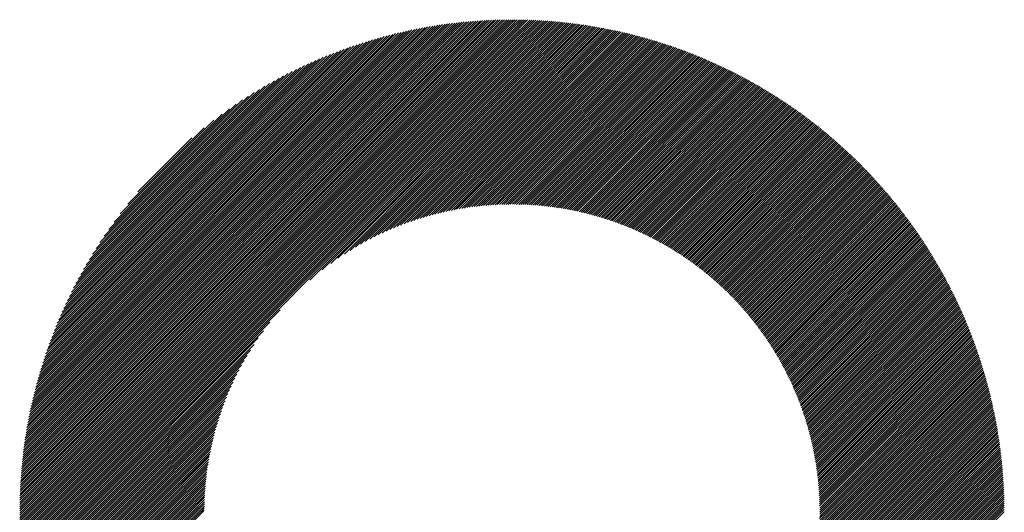
# Model space of a CAD drawing. Units: millimetres. Extents: x -336 to 309, y -219 to 241.
# Drawn here: x -126 to -96, y -130 to -116 of the extents above; entities that cross this region are included whole.
import ezdxf

# ---------------------------------------------------------------- set-up
doc = ezdxf.new("R2010")
doc.units = ezdxf.units.MM
doc.layers.add('CAXA0', color=7, linetype='Continuous', lineweight=70)
doc.layers.add('CAXA5', color=4, linetype='Continuous', lineweight=25)

# ---------------------------------------------------------------- blocks, each defined once
blk = doc.blocks.new('CAXBLOCK32')
at = {"layer": 'CAXA0', "color": 0, "linetype": 'Continuous', "lineweight": 25}
for p, q in [((-125.509, -130.286), (-110.898, -115.676)), ((-125.508, -130.223), (-110.961, -115.676)), ((-125.508, -130.16), (-111.024, -115.676)), ((-125.507, -130.096), (-111.088, -115.677)), ((-125.506, -130.032), (-111.152, -115.678)), ((-125.504, -129.968), (-111.216, -115.68)), ((-125.503, -129.903), (-111.281, -115.681)), ((-125.501, -129.839), (-111.346, -115.683)), ((-125.499, -129.773), (-111.411, -115.686)), ((-125.496, -129.708), (-111.476, -115.688)), ((-125.493, -129.642), (-111.542, -115.691)), ((-125.49, -129.576), (-111.608, -115.694)), ((-125.486, -129.51), (-111.674, -115.698)), ((-125.483, -129.443), (-111.741, -115.702)), ((-125.478, -129.376), (-111.808, -115.706)), ((-125.476, -130.316), (-110.868, -115.709)), ((-125.474, -129.309), (-111.875, -115.71)), ((-125.469, -129.241), (-111.943, -115.715)), ((-125.464, -129.173), (-112.011, -115.72)), ((-125.458, -129.105), (-112.08, -115.726)), ((-125.453, -129.036), (-112.148, -115.732)), ((-125.446, -128.967), (-112.217, -115.738)), ((-125.44, -128.897), (-112.287, -115.744)), ((-125.433, -128.828), (-112.357, -115.751)), ((-125.425, -128.757), (-112.427, -115.759)), ((-125.418, -128.687), (-112.497, -115.767)), ((-125.413, -130.316), (-110.868, -115.771)), ((-125.41, -128.616), (-112.568, -115.775)), ((-125.401, -128.544), (-112.64, -115.783)), ((-125.392, -128.473), (-112.712, -115.792)), ((-125.383, -128.4), (-112.784, -115.801)), ((-125.373, -128.328), (-112.857, -115.811)), ((-125.363, -128.255), (-112.93, -115.821)), ((-125.352, -128.181), (-113.003, -115.832)), ((-125.35, -130.316), (-110.868, -115.834)), ((-125.341, -128.107), (-113.077, -115.843)), ((-125.329, -128.033), (-113.151, -115.855)), ((-125.317, -127.958), (-113.226, -115.867)), ((-125.305, -127.882), (-113.302, -115.879)), ((-125.292, -127.807), (-113.378, -115.892)), ((-125.287, -130.316), (-110.868, -115.897)), ((-125.278, -127.73), (-113.454, -115.906)), ((-125.264, -127.653), (-113.531, -115.92)), ((-125.25, -127.576), (-113.608, -115.934)), ((-125.235, -127.498), (-113.686, -115.949)), ((-110.868, -115.834), (-110.71, -115.676)), ((-110.868, -115.771), (-110.772, -115.676)), ((-110.868, -115.709), (-110.835, -115.676)), ((-110.868, -115.897), (-110.648, -115.677)), ((-110.868, -115.96), (-110.586, -115.678)), ((-110.868, -116.023), (-110.525, -115.68)), ((-110.868, -116.086), (-110.463, -115.681)), ((-110.868, -116.149), (-110.402, -115.683)), ((-110.868, -116.212), (-110.341, -115.685)), ((-110.868, -116.274), (-110.281, -115.687)), ((-110.868, -116.337), (-110.221, -115.69)), ((-110.868, -116.4), (-110.16, -115.693)), ((-110.868, -116.463), (-110.101, -115.696)), ((-110.868, -116.526), (-110.041, -115.699)), ((-110.868, -116.589), (-109.982, -115.702)), ((-110.868, -116.652), (-109.922, -115.706)), ((-110.868, -116.714), (-109.863, -115.71)), ((-110.868, -116.777), (-109.805, -115.714)), ((-110.868, -116.84), (-109.746, -115.719)), ((-110.868, -116.903), (-109.688, -115.723)), ((-110.868, -116.966), (-109.63, -115.728)), ((-110.868, -117.029), (-109.572, -115.733)), ((-110.868, -117.092), (-109.514, -115.738)), ((-110.868, -117.154), (-109.457, -115.744)), ((-110.868, -117.217), (-109.4, -115.749)), ((-110.868, -117.28), (-109.343, -115.755)), ((-110.868, -117.343), (-109.286, -115.761)), ((-110.868, -117.406), (-109.229, -115.768)), ((-110.868, -117.469), (-109.173, -115.774)), ((-110.868, -117.532), (-109.117, -115.781)), ((-110.868, -117.595), (-109.061, -115.787)), ((-110.868, -117.657), (-109.005, -115.795)), ((-110.868, -117.72), (-108.949, -115.802)), ((-110.868, -117.783), (-108.894, -115.809)), ((-110.868, -117.846), (-108.839, -115.817)), ((-110.868, -117.909), (-108.784, -115.825)), ((-110.868, -117.972), (-108.729, -115.833)), ((-110.868, -118.035), (-108.674, -115.841)), ((-110.868, -118.097), (-108.62, -115.849)), ((-110.868, -118.16), (-108.565, -115.858)), ((-110.868, -118.223), (-108.511, -115.866)), ((-110.868, -118.286), (-108.457, -115.875)), ((-110.868, -118.349), (-108.403, -115.884)), ((-110.868, -118.412), (-108.35, -115.894)), ((-110.868, -118.475), (-108.296, -115.903)), ((-110.868, -118.538), (-108.243, -115.913)), ((-110.868, -118.6), (-108.19, -115.923)), ((-110.868, -118.663), (-108.137, -115.932)), ((-110.868, -118.726), (-108.084, -115.943)), ((-110.868, -118.789), (-108.032, -115.953)), ((-125.224, -130.316), (-110.868, -115.96)), ((-125.219, -127.42), (-113.765, -115.965)), ((-125.203, -127.34), (-113.844, -115.981)), ((-125.186, -127.261), (-113.923, -115.998)), ((-125.169, -127.181), (-114.004, -116.015)), ((-125.161, -130.316), (-110.868, -116.023)), ((-125.151, -127.1), (-114.084, -116.033)), ((-125.132, -127.018), (-114.166, -116.052)), ((-125.113, -126.936), (-114.248, -116.071)), ((-125.098, -130.316), (-110.868, -116.086)), ((-125.093, -126.853), (-114.331, -116.091)), ((-125.073, -126.77), (-114.414, -116.112)), ((-125.051, -126.686), (-114.498, -116.133)), ((-125.036, -130.316), (-110.868, -116.149)), ((-125.029, -126.601), (-114.583, -116.155)), ((-125.007, -126.515), (-114.669, -116.178)), ((-124.983, -126.429), (-114.755, -116.201)), ((-124.973, -130.316), (-110.868, -116.212)), ((-124.959, -126.342), (-114.842, -116.225)), ((-110.868, -118.852), (-107.979, -115.963)), ((-110.868, -118.915), (-107.927, -115.974)), ((-110.868, -118.978), (-107.875, -115.985)), ((-110.868, -119.04), (-107.823, -115.996)), ((-110.868, -119.103), (-107.771, -116.007)), ((-110.868, -119.166), (-107.72, -116.018)), ((-110.868, -119.229), (-107.668, -116.029)), ((-110.868, -119.292), (-107.617, -116.041)), ((-110.868, -119.355), (-107.566, -116.053)), ((-110.868, -119.418), (-107.515, -116.065)), ((-110.868, -119.481), (-107.464, -116.077)), ((-110.868, -119.543), (-107.413, -116.089)), ((-110.868, -119.606), (-107.363, -116.101)), ((-110.868, -119.669), (-107.313, -116.114)), ((-110.868, -119.732), (-107.262, -116.126)), ((-110.868, -119.795), (-107.212, -116.139)), ((-110.868, -119.858), (-107.162, -116.152)), ((-110.868, -119.921), (-107.113, -116.165)), ((-110.868, -119.983), (-107.063, -116.179)), ((-110.868, -120.046), (-107.014, -116.192)), ((-110.868, -120.109), (-106.964, -116.206)), ((-110.868, -120.172), (-106.915, -116.219)), ((-110.868, -120.235), (-106.866, -116.233)), ((-110.868, -120.298), (-106.817, -116.247)), ((-124.934, -126.254), (-114.93, -116.25)), ((-124.91, -130.316), (-110.868, -116.274)), ((-124.908, -126.165), (-115.019, -116.276)), ((-124.881, -126.075), (-115.109, -116.303)), ((-124.853, -125.985), (-115.199, -116.331)), ((-124.847, -130.316), (-110.868, -116.337)), ((-124.825, -125.893), (-115.291, -116.36)), ((-124.795, -125.801), (-115.383, -116.389)), ((-124.784, -130.316), (-110.868, -116.4)), ((-124.764, -125.707), (-115.477, -116.42)), ((-124.732, -125.613), (-115.572, -116.452)), ((-124.721, -130.316), (-110.868, -116.463)), ((-124.7, -125.517), (-115.667, -116.485)), ((-124.666, -125.42), (-115.764, -116.519)), ((-124.658, -130.316), (-110.868, -116.526)), ((-110.868, -120.361), (-106.768, -116.261)), ((-110.868, -120.424), (-106.72, -116.275)), ((-110.868, -120.486), (-106.671, -116.29)), ((-110.868, -120.549), (-106.623, -116.304)), ((-110.868, -120.612), (-106.575, -116.319)), ((-110.868, -120.675), (-106.527, -116.334)), ((-110.868, -120.738), (-106.479, -116.349)), ((-110.868, -120.801), (-106.431, -116.364)), ((-110.868, -120.864), (-106.383, -116.379)), ((-110.868, -120.926), (-106.336, -116.395)), ((-110.868, -120.989), (-106.289, -116.41)), ((-110.868, -121.052), (-106.241, -116.426)), ((-110.868, -121.115), (-106.194, -116.442)), ((-110.856, -121.166), (-106.147, -116.457)), ((-110.793, -121.166), (-106.101, -116.473)), ((-110.731, -121.167), (-106.054, -116.49)), ((-110.669, -121.168), (-106.007, -116.506)), ((-110.608, -121.17), (-105.961, -116.522)), ((-110.547, -121.171), (-105.915, -116.539)), ((-124.63, -125.322), (-115.862, -116.554)), ((-124.595, -130.316), (-110.868, -116.589)), ((-124.594, -125.223), (-115.961, -116.59)), ((-124.556, -125.122), (-116.062, -116.628)), ((-124.533, -130.316), (-110.868, -116.652)), ((-124.517, -125.02), (-116.164, -116.667)), ((-124.477, -124.917), (-116.268, -116.708)), ((-124.47, -130.316), (-110.868, -116.714)), ((-124.434, -124.812), (-116.373, -116.75)), ((-124.407, -130.316), (-110.868, -116.777)), ((-124.391, -124.705), (-116.479, -116.794)), ((-110.487, -121.174), (-105.868, -116.556)), ((-110.426, -121.176), (-105.822, -116.572)), ((-110.367, -121.18), (-105.776, -116.589)), ((-110.307, -121.183), (-105.731, -116.606)), ((-110.248, -121.187), (-105.685, -116.624)), ((-110.189, -121.191), (-105.639, -116.641)), ((-110.131, -121.196), (-105.594, -116.658)), ((-110.073, -121.2), (-105.549, -116.676)), ((-110.015, -121.206), (-105.504, -116.694)), ((-109.958, -121.211), (-105.458, -116.712)), ((-109.901, -121.217), (-105.414, -116.729)), ((-109.844, -121.223), (-105.369, -116.748)), ((-109.788, -121.23), (-105.324, -116.766)), ((-109.732, -121.237), (-105.28, -116.784)), ((-109.676, -121.244), (-105.235, -116.802)), ((-109.621, -121.251), (-105.191, -116.821)), ((-124.345, -124.597), (-116.588, -116.839)), ((-124.344, -130.316), (-110.868, -116.84)), ((-124.298, -124.486), (-116.698, -116.886)), ((-124.281, -130.316), (-110.868, -116.903)), ((-124.249, -124.374), (-116.81, -116.935)), ((-124.218, -130.316), (-110.868, -116.966)), ((-124.197, -124.26), (-116.924, -116.987)), ((-124.155, -130.316), (-110.868, -117.029)), ((-124.144, -124.144), (-117.04, -117.04)), ((-124.093, -130.316), (-110.868, -117.092)), ((-124.088, -124.025), (-117.159, -117.096)), ((-109.566, -121.259), (-105.147, -116.84)), ((-109.511, -121.267), (-105.103, -116.858)), ((-109.456, -121.275), (-105.059, -116.877)), ((-109.402, -121.284), (-105.015, -116.896)), ((-109.348, -121.293), (-104.971, -116.916)), ((-109.295, -121.302), (-104.927, -116.935)), ((-109.241, -121.312), (-104.884, -116.954)), ((-109.188, -121.321), (-104.841, -116.974)), ((-109.135, -121.331), (-104.797, -116.993)), ((-109.083, -121.342), (-104.754, -117.013)), ((-109.03, -121.352), (-104.711, -117.033)), ((-108.978, -121.363), (-104.668, -117.053)), ((-108.927, -121.374), (-104.626, -117.073)), ((-108.875, -121.385), (-104.583, -117.093)), ((-108.824, -121.397), (-104.54, -117.114)), ((-124.03, -130.316), (-110.868, -117.154)), ((-124.03, -123.904), (-117.28, -117.154)), ((-123.969, -123.78), (-117.404, -117.216)), ((-123.967, -130.316), (-110.868, -117.217)), ((-123.904, -130.316), (-110.868, -117.28)), ((-123.904, -123.653), (-117.531, -117.28)), ((-123.841, -130.316), (-110.868, -117.343)), ((-123.837, -123.523), (-117.661, -117.347)), ((-123.766, -123.389), (-117.795, -117.418)), ((-116.88, -123.418), (-110.868, -117.406)), ((-108.773, -121.409), (-104.498, -117.134)), ((-108.722, -121.421), (-104.456, -117.154)), ((-108.672, -121.433), (-104.413, -117.175)), ((-108.621, -121.446), (-104.371, -117.196)), ((-108.571, -121.459), (-104.329, -117.217)), ((-108.521, -121.472), (-104.287, -117.238)), ((-108.472, -121.485), (-104.246, -117.259)), ((-108.422, -121.499), (-104.204, -117.28)), ((-108.373, -121.512), (-104.162, -117.301)), ((-108.325, -121.526), (-104.121, -117.323)), ((-108.276, -121.541), (-104.08, -117.344)), ((-108.227, -121.555), (-104.038, -117.366)), ((-108.179, -121.57), (-103.997, -117.388)), ((-108.131, -121.585), (-103.956, -117.41)), ((-123.691, -123.251), (-117.933, -117.493)), ((-123.612, -123.109), (-118.076, -117.573)), ((-123.527, -122.961), (-118.223, -117.657)), ((-116.516, -123.117), (-110.868, -117.469)), ((-116.258, -122.922), (-110.868, -117.532)), ((-116.043, -122.77), (-110.868, -117.595)), ((-115.854, -122.644), (-110.868, -117.657)), ((-108.084, -121.6), (-103.915, -117.432)), ((-108.036, -121.615), (-103.875, -117.454)), ((-107.989, -121.631), (-103.834, -117.476)), ((-107.942, -121.646), (-103.793, -117.498)), ((-107.895, -121.662), (-103.753, -117.521)), ((-107.848, -121.679), (-103.713, -117.543)), ((-107.801, -121.695), (-103.672, -117.566)), ((-107.755, -121.711), (-103.632, -117.588)), ((-107.709, -121.728), (-103.592, -117.611)), ((-107.663, -121.745), (-103.552, -117.634)), ((-107.618, -121.763), (-103.512, -117.657)), ((-107.572, -121.78), (-103.473, -117.68)), ((-107.527, -121.798), (-103.433, -117.704)), ((-123.437, -122.808), (-118.376, -117.747)), ((-123.34, -122.649), (-118.535, -117.844)), ((-123.236, -122.481), (-118.703, -117.948)), ((-115.682, -122.535), (-110.868, -117.72)), ((-115.523, -122.439), (-110.868, -117.783)), ((-115.374, -122.352), (-110.868, -117.846)), ((-115.233, -122.274), (-110.868, -117.909)), ((-115.099, -122.203), (-110.868, -117.972)), ((-107.482, -121.815), (-103.394, -117.727)), ((-107.437, -121.833), (-103.354, -117.751)), ((-107.392, -121.852), (-103.315, -117.774)), ((-107.348, -121.87), (-103.276, -117.798)), ((-107.304, -121.889), (-103.237, -117.822)), ((-107.26, -121.907), (-103.198, -117.846)), ((-107.216, -121.926), (-103.159, -117.87)), ((-107.172, -121.945), (-103.12, -117.894)), ((-107.128, -121.965), (-103.081, -117.918)), ((-107.085, -121.984), (-103.043, -117.942)), ((-107.042, -122.004), (-103.004, -117.967)), ((-106.999, -122.024), (-102.966, -117.991)), ((-123.122, -122.305), (-118.879, -118.062)), ((-122.998, -122.118), (-119.067, -118.186)), ((-114.97, -122.137), (-110.868, -118.035)), ((-114.846, -122.076), (-110.868, -118.097)), ((-114.727, -122.019), (-110.868, -118.16)), ((-114.611, -121.967), (-110.868, -118.223)), ((-114.499, -121.917), (-110.868, -118.286)), ((-106.956, -122.044), (-102.928, -118.016)), ((-106.914, -122.064), (-102.89, -118.04)), ((-106.871, -122.085), (-102.852, -118.065)), ((-106.829, -122.105), (-102.814, -118.09)), ((-106.787, -122.126), (-102.776, -118.115)), ((-106.745, -122.147), (-102.738, -118.14)), ((-106.703, -122.168), (-102.7, -118.165)), ((-106.662, -122.19), (-102.663, -118.191)), ((-106.62, -122.211), (-102.625, -118.216)), ((-106.579, -122.233), (-102.588, -118.242)), ((-106.538, -122.255), (-102.551, -118.267)), ((-106.498, -122.277), (-102.514, -118.293)), ((-122.859, -121.916), (-119.268, -118.325)), ((-122.702, -121.696), (-119.488, -118.482)), ((-114.39, -121.871), (-110.868, -118.349)), ((-114.283, -121.827), (-110.868, -118.412)), ((-114.179, -121.786), (-110.868, -118.475)), ((-114.078, -121.747), (-110.868, -118.538)), ((-106.457, -122.299), (-102.477, -118.319)), ((-106.416, -122.322), (-102.44, -118.345)), ((-106.376, -122.344), (-102.403, -118.371)), ((-106.336, -122.367), (-102.366, -118.397)), ((-106.296, -122.39), (-102.329, -118.423)), ((-106.256, -122.413), (-102.293, -118.449)), ((-106.217, -122.436), (-102.256, -118.476)), ((-106.177, -122.46), (-102.22, -118.502)), ((-106.138, -122.483), (-102.184, -118.529)), ((-106.099, -122.507), (-102.148, -118.556)), ((-106.06, -122.531), (-102.112, -118.583)), ((-122.518, -121.45), (-119.734, -118.666)), ((-113.978, -121.711), (-110.868, -118.6)), ((-113.881, -121.676), (-110.868, -118.663)), ((-113.785, -121.643), (-110.868, -118.726)), ((-113.691, -121.612), (-110.868, -118.789)), ((-113.599, -121.583), (-110.868, -118.852)), ((-106.021, -122.555), (-102.076, -118.609)), ((-105.982, -122.579), (-102.04, -118.637)), ((-105.944, -122.604), (-102.004, -118.664)), ((-105.906, -122.628), (-101.968, -118.691)), ((-105.868, -122.653), (-101.933, -118.718)), ((-105.83, -122.678), (-101.897, -118.746)), ((-105.792, -122.703), (-101.862, -118.773)), ((-105.754, -122.728), (-101.827, -118.801)), ((-105.717, -122.753), (-101.792, -118.828)), ((-105.679, -122.779), (-101.757, -118.856)), ((-122.294, -121.163), (-120.021, -118.89)), ((-113.508, -121.555), (-110.868, -118.915)), ((-113.419, -121.529), (-110.868, -118.978)), ((-113.331, -121.504), (-110.868, -119.04)), ((-113.244, -121.48), (-110.868, -119.103)), ((-113.159, -121.457), (-110.868, -119.166)), ((-105.642, -122.805), (-101.722, -118.884)), ((-105.605, -122.831), (-101.687, -118.912)), ((-105.568, -122.857), (-101.652, -118.94)), ((-105.532, -122.883), (-101.617, -118.968)), ((-105.495, -122.909), (-101.583, -118.997)), ((-105.459, -122.936), (-101.548, -119.025)), ((-105.423, -122.962), (-101.514, -119.053)), ((-105.387, -122.989), (-101.479, -119.082)), ((-105.351, -123.016), (-101.445, -119.111)), ((-105.315, -123.043), (-101.411, -119.139)), ((-105.279, -123.071), (-101.377, -119.168)), ((-121.992, -120.797), (-120.387, -119.192)), ((-113.075, -121.436), (-110.868, -119.229)), ((-112.992, -121.416), (-110.868, -119.292)), ((-112.91, -121.397), (-110.868, -119.355)), ((-112.829, -121.378), (-110.868, -119.418)), ((-105.244, -123.098), (-101.343, -119.197)), ((-105.209, -123.126), (-101.309, -119.226)), ((-105.174, -123.153), (-101.276, -119.255)), ((-105.139, -123.181), (-101.242, -119.285)), ((-105.104, -123.209), (-101.209, -119.314)), ((-105.069, -123.238), (-101.175, -119.343)), ((-105.035, -123.266), (-101.142, -119.373)), ((-105, -123.295), (-101.109, -119.403)), ((-104.966, -123.323), (-101.075, -119.432)), ((-104.932, -123.352), (-101.042, -119.462)), ((-112.748, -121.361), (-110.868, -119.481)), ((-112.669, -121.345), (-110.868, -119.543)), ((-112.591, -121.33), (-110.868, -119.606)), ((-112.514, -121.315), (-110.868, -119.669)), ((-112.437, -121.301), (-110.868, -119.732)), ((-104.898, -123.381), (-101.009, -119.492)), ((-104.865, -123.41), (-100.977, -119.522)), ((-104.831, -123.44), (-100.944, -119.552)), ((-104.798, -123.469), (-100.911, -119.582)), ((-104.765, -123.499), (-100.879, -119.613)), ((-104.731, -123.528), (-100.846, -119.643)), ((-104.698, -123.558), (-100.814, -119.674)), ((-104.666, -123.588), (-100.781, -119.704)), ((-104.633, -123.619), (-100.749, -119.735)), ((-112.362, -121.289), (-110.868, -119.795)), ((-112.287, -121.276), (-110.868, -119.858)), ((-112.212, -121.265), (-110.868, -119.921)), ((-112.139, -121.255), (-110.868, -119.983)), ((-112.066, -121.245), (-110.868, -120.046)), ((-104.601, -123.649), (-100.717, -119.766)), ((-104.568, -123.68), (-100.685, -119.797)), ((-104.536, -123.71), (-100.653, -119.828)), ((-104.504, -123.741), (-100.622, -119.859)), ((-104.472, -123.772), (-100.59, -119.89)), ((-104.44, -123.803), (-100.558, -119.921)), ((-104.409, -123.835), (-100.527, -119.952)), ((-104.378, -123.866), (-100.495, -119.984)), ((-104.346, -123.898), (-100.464, -120.015)), ((-104.315, -123.929), (-100.433, -120.047)), ((-111.994, -121.235), (-110.868, -120.109)), ((-111.923, -121.227), (-110.868, -120.172)), ((-111.852, -121.219), (-110.868, -120.235)), ((-111.782, -121.212), (-110.868, -120.298)), ((-104.284, -123.961), (-100.402, -120.079)), ((-104.253, -123.993), (-100.371, -120.111)), ((-104.223, -124.026), (-100.34, -120.142)), ((-104.192, -124.058), (-100.309, -120.174)), ((-104.162, -124.09), (-100.278, -120.207)), ((-104.132, -124.123), (-100.247, -120.239)), ((-104.102, -124.156), (-100.217, -120.271)), ((-104.072, -124.189), (-100.186, -120.303)), ((-104.042, -124.222), (-100.156, -120.336)), ((-111.712, -121.205), (-110.868, -120.361)), ((-111.643, -121.199), (-110.868, -120.424)), ((-111.575, -121.193), (-110.868, -120.486)), ((-111.507, -121.188), (-110.868, -120.549)), ((-111.439, -121.184), (-110.868, -120.612)), ((-104.012, -124.255), (-100.126, -120.369)), ((-103.983, -124.289), (-100.096, -120.401)), ((-103.954, -124.322), (-100.065, -120.434)), ((-103.925, -124.356), (-100.035, -120.467)), ((-103.896, -124.39), (-100.006, -120.5)), ((-103.867, -124.424), (-99.976, -120.533)), ((-103.838, -124.458), (-99.946, -120.566)), ((-103.81, -124.493), (-99.916, -120.599)), ((-103.781, -124.527), (-99.887, -120.633)), ((-111.373, -121.18), (-110.868, -120.675)), ((-111.306, -121.176), (-110.868, -120.738)), ((-111.241, -121.173), (-110.868, -120.801)), ((-111.175, -121.171), (-110.868, -120.864)), ((-111.11, -121.169), (-110.868, -120.926)), ((-103.753, -124.562), (-99.858, -120.666)), ((-103.725, -124.597), (-99.828, -120.7)), ((-103.697, -124.632), (-99.799, -120.733)), ((-103.67, -124.667), (-99.77, -120.767)), ((-103.642, -124.702), (-99.741, -120.801)), ((-103.615, -124.738), (-99.712, -120.835)), ((-103.587, -124.773), (-99.683, -120.869)), ((-103.56, -124.809), (-99.654, -120.903)), ((-111.046, -121.168), (-110.868, -120.989)), ((-110.982, -121.167), (-110.868, -121.052)), ((-110.919, -121.166), (-110.868, -121.115)), ((-103.533, -124.845), (-99.626, -120.937)), ((-103.507, -124.881), (-99.597, -120.972)), ((-103.48, -124.917), (-99.569, -121.006)), ((-103.453, -124.954), (-99.54, -121.041)), ((-103.427, -124.99), (-99.512, -121.075)), ((-103.401, -125.027), (-99.484, -121.11)), ((-103.375, -125.064), (-99.456, -121.145)), ((-103.349, -125.101), (-99.428, -121.18)), ((-103.324, -125.138), (-99.4, -121.215)), ((-103.298, -125.175), (-99.372, -121.25)), ((-103.273, -125.213), (-99.345, -121.285)), ((-103.247, -125.251), (-99.317, -121.32)), ((-103.222, -125.288), (-99.29, -121.356)), ((-103.198, -125.326), (-99.262, -121.391)), ((-103.173, -125.365), (-99.235, -121.427)), ((-103.148, -125.403), (-99.208, -121.462)), ((-103.124, -125.441), (-99.181, -121.498)), ((-103.1, -125.48), (-99.154, -121.534)), ((-103.076, -125.519), (-99.127, -121.57)), ((-103.052, -125.558), (-99.1, -121.606)), ((-103.028, -125.597), (-99.073, -121.642)), ((-103.005, -125.636), (-99.047, -121.679)), ((-102.981, -125.676), (-99.02, -121.715)), ((-102.958, -125.716), (-98.994, -121.751)), ((-102.935, -125.755), (-98.968, -121.788)), ((-102.912, -125.795), (-98.941, -121.825)), ((-102.889, -125.836), (-98.915, -121.861)), ((-102.867, -125.876), (-98.889, -121.898)), ((-102.845, -125.916), (-98.863, -121.935)), ((-102.822, -125.957), (-98.838, -121.972)), ((-102.8, -125.998), (-98.812, -122.009)), ((-102.779, -126.039), (-98.786, -122.047)), ((-102.757, -126.08), (-98.761, -122.084)), ((-102.735, -126.122), (-98.735, -122.122)), ((-102.714, -126.163), (-98.71, -122.159)), ((-102.693, -126.205), (-98.685, -122.197)), ((-102.672, -126.247), (-98.66, -122.235)), ((-102.651, -126.289), (-98.635, -122.272)), ((-102.631, -126.331), (-98.61, -122.31)), ((-102.61, -126.374), (-98.585, -122.349)), ((-102.59, -126.416), (-98.56, -122.387)), ((-102.57, -126.459), (-98.536, -122.425)), ((-102.55, -126.502), (-98.511, -122.463)), ((-102.531, -126.545), (-98.487, -122.502)), ((-102.511, -126.589), (-98.463, -122.54)), ((-102.492, -126.632), (-98.439, -122.579)), ((-102.473, -126.676), (-98.414, -122.618)), ((-102.454, -126.72), (-98.391, -122.657)), ((-102.435, -126.764), (-98.367, -122.696)), ((-102.416, -126.809), (-98.343, -122.735)), ((-102.398, -126.853), (-98.319, -122.774)), ((-102.38, -126.898), (-98.296, -122.813)), ((-102.362, -126.943), (-98.272, -122.853)), ((-102.344, -126.988), (-98.249, -122.892)), ((-102.327, -127.033), (-98.226, -122.932)), ((-102.309, -127.079), (-98.203, -122.972)), ((-102.292, -127.124), (-98.18, -123.012)), ((-102.275, -127.17), (-98.157, -123.052)), ((-102.258, -127.216), (-98.134, -123.092)), ((-102.242, -127.263), (-98.111, -123.132)), ((-102.226, -127.309), (-98.089, -123.172)), ((-102.209, -127.356), (-98.066, -123.212)), ((-102.194, -127.403), (-98.044, -123.253)), ((-102.178, -127.45), (-98.021, -123.294)), ((-102.162, -127.497), (-97.999, -123.334)), ((-102.147, -127.545), (-97.977, -123.375)), ((-102.132, -127.593), (-97.955, -123.416)), ((-102.117, -127.641), (-97.933, -123.457)), ((-102.103, -127.689), (-97.912, -123.498)), ((-102.088, -127.738), (-97.89, -123.539)), ((-102.074, -127.786), (-97.868, -123.581)), ((-102.06, -127.835), (-97.847, -123.622)), ((-102.046, -127.884), (-97.826, -123.664)), ((-102.033, -127.934), (-97.805, -123.705)), ((-102.02, -127.983), (-97.784, -123.747)), ((-102.007, -128.033), (-97.763, -123.789)), ((-101.994, -128.083), (-97.742, -123.831)), ((-101.981, -128.134), (-97.721, -123.873)), ((-101.969, -128.184), (-97.7, -123.916)), ((-101.957, -128.235), (-97.68, -123.958)), ((-101.945, -128.286), (-97.659, -124)), ((-101.934, -128.338), (-97.639, -124.043)), ((-101.923, -128.389), (-97.619, -124.086)), ((-101.912, -128.441), (-97.599, -124.129)), ((-123.778, -130.316), (-117.766, -124.304)), ((-101.901, -128.493), (-97.579, -124.171)), ((-101.89, -128.546), (-97.559, -124.214)), ((-101.88, -128.598), (-97.54, -124.258)), ((-101.87, -128.651), (-97.52, -124.301)), ((-101.861, -128.704), (-97.5, -124.344)), ((-101.851, -128.758), (-97.481, -124.388)), ((-101.842, -128.812), (-97.462, -124.431)), ((-123.715, -130.316), (-118.067, -124.668)), ((-101.833, -128.866), (-97.443, -124.475)), ((-101.825, -128.92), (-97.424, -124.519)), ((-101.816, -128.974), (-97.405, -124.563)), ((-101.808, -129.029), (-97.386, -124.607)), ((-101.801, -129.085), (-97.367, -124.651)), ((-101.793, -129.14), (-97.349, -124.696)), ((-123.652, -130.316), (-118.262, -124.926)), ((-101.786, -129.196), (-97.331, -124.74)), ((-101.78, -129.252), (-97.312, -124.785)), ((-101.773, -129.308), (-97.294, -124.829)), ((-101.767, -129.365), (-97.276, -124.874)), ((-101.761, -129.422), (-97.258, -124.919)), ((-101.756, -129.48), (-97.24, -124.964)), ((-101.751, -129.537), (-97.223, -125.01)), ((-123.59, -130.316), (-118.414, -125.141)), ((-101.746, -129.596), (-97.205, -125.055)), ((-101.741, -129.654), (-97.188, -125.1)), ((-101.737, -129.713), (-97.17, -125.146)), ((-101.734, -129.772), (-97.153, -125.192)), ((-101.73, -129.831), (-97.136, -125.237)), ((-101.727, -129.891), (-97.119, -125.283)), ((-123.527, -130.316), (-118.54, -125.33)), ((-123.464, -130.316), (-118.649, -125.502)), ((-101.725, -129.952), (-97.103, -125.329)), ((-101.722, -130.012), (-97.086, -125.376)), ((-101.721, -130.073), (-97.069, -125.422)), ((-101.719, -130.135), (-97.053, -125.469)), ((-101.718, -130.197), (-97.037, -125.515)), ((-101.718, -130.259), (-97.021, -125.562)), ((-101.712, -130.316), (-97.005, -125.609)), ((-123.401, -130.316), (-118.746, -125.661)), ((-123.338, -130.316), (-118.832, -125.81)), ((-101.649, -130.316), (-96.989, -125.656)), ((-101.586, -130.316), (-96.973, -125.703)), ((-101.524, -130.316), (-96.957, -125.75)), ((-101.461, -130.316), (-96.942, -125.797)), ((-101.398, -130.316), (-96.927, -125.845)), ((-101.335, -130.316), (-96.911, -125.893)), ((-123.275, -130.316), (-118.91, -125.951)), ((-123.212, -130.316), (-118.981, -126.085)), ((-101.272, -130.316), (-96.896, -125.94)), ((-101.209, -130.316), (-96.881, -125.988)), ((-101.146, -130.316), (-96.867, -126.037)), ((-101.084, -130.316), (-96.852, -126.085)), ((-101.021, -130.316), (-96.837, -126.133)), ((-100.958, -130.316), (-96.823, -126.182)), ((-123.15, -130.316), (-119.047, -126.214)), ((-123.087, -130.316), (-119.108, -126.338)), ((-123.024, -130.316), (-119.165, -126.457)), ((-100.895, -130.316), (-96.809, -126.23)), ((-100.832, -130.316), (-96.795, -126.279)), ((-100.769, -130.316), (-96.781, -126.328)), ((-100.706, -130.316), (-96.767, -126.377)), ((-100.643, -130.316), (-96.753, -126.426)), ((-100.581, -130.316), (-96.74, -126.476)), ((-122.961, -130.316), (-119.218, -126.573)), ((-122.898, -130.316), (-119.267, -126.685)), ((-100.518, -130.316), (-96.727, -126.525)), ((-100.455, -130.316), (-96.713, -126.575)), ((-100.392, -130.316), (-96.7, -126.625)), ((-100.329, -130.316), (-96.687, -126.674)), ((-100.266, -130.316), (-96.675, -126.725)), ((-100.203, -130.316), (-96.662, -126.775)), ((-122.835, -130.316), (-119.314, -126.795)), ((-122.772, -130.316), (-119.357, -126.901)), ((-122.709, -130.316), (-119.398, -127.005)), ((-100.141, -130.316), (-96.649, -126.825)), ((-100.078, -130.316), (-96.637, -126.876)), ((-100.015, -130.316), (-96.625, -126.926)), ((-99.952, -130.316), (-96.613, -126.977)), ((-99.889, -130.316), (-96.601, -127.028)), ((-99.826, -130.316), (-96.589, -127.079)), ((-122.647, -130.316), (-119.437, -127.107)), ((-122.584, -130.316), (-119.474, -127.206)), ((-122.521, -130.316), (-119.508, -127.304)), ((-99.763, -130.316), (-96.578, -127.131)), ((-99.7, -130.316), (-96.566, -127.182)), ((-99.638, -130.316), (-96.555, -127.234)), ((-99.575, -130.316), (-96.544, -127.286)), ((-99.512, -130.316), (-96.533, -127.338)), ((-122.458, -130.316), (-119.541, -127.399)), ((-122.395, -130.316), (-119.572, -127.493)), ((-122.332, -130.316), (-119.601, -127.585)), ((-99.449, -130.316), (-96.523, -127.39)), ((-99.386, -130.316), (-96.512, -127.442)), ((-99.323, -130.316), (-96.502, -127.495)), ((-99.26, -130.316), (-96.491, -127.547)), ((-99.198, -130.316), (-96.481, -127.6)), ((-99.135, -130.316), (-96.471, -127.653)), ((-122.269, -130.316), (-119.629, -127.676)), ((-122.207, -130.316), (-119.656, -127.765)), ((-122.144, -130.316), (-119.681, -127.853)), ((-122.081, -130.316), (-119.704, -127.94)), ((-99.072, -130.316), (-96.462, -127.706)), ((-99.009, -130.316), (-96.452, -127.759)), ((-98.946, -130.316), (-96.443, -127.813)), ((-98.883, -130.316), (-96.434, -127.867)), ((-98.82, -130.316), (-96.424, -127.92)), ((-122.018, -130.316), (-119.727, -128.025)), ((-121.955, -130.316), (-119.748, -128.109)), ((-121.892, -130.316), (-119.768, -128.193)), ((-98.757, -130.316), (-96.416, -127.974)), ((-98.695, -130.316), (-96.407, -128.029)), ((-98.632, -130.316), (-96.398, -128.083)), ((-98.569, -130.316), (-96.39, -128.138)), ((-98.506, -130.316), (-96.382, -128.192)), ((-98.443, -130.316), (-96.374, -128.247)), ((-121.829, -130.316), (-119.788, -128.275)), ((-121.766, -130.316), (-119.806, -128.356)), ((-121.704, -130.316), (-119.823, -128.436)), ((-121.641, -130.316), (-119.839, -128.515)), ((-98.38, -130.316), (-96.366, -128.302)), ((-98.317, -130.316), (-96.359, -128.358)), ((-98.255, -130.316), (-96.351, -128.413)), ((-98.192, -130.316), (-96.344, -128.469)), ((-98.129, -130.316), (-96.337, -128.525)), ((-121.578, -130.316), (-119.855, -128.593)), ((-121.515, -130.316), (-119.869, -128.67)), ((-121.452, -130.316), (-119.883, -128.747)), ((-121.389, -130.316), (-119.896, -128.823)), ((-98.066, -130.316), (-96.33, -128.581)), ((-98.003, -130.316), (-96.324, -128.637)), ((-97.94, -130.316), (-96.317, -128.693)), ((-97.877, -130.316), (-96.311, -128.75)), ((-97.814, -130.316), (-96.305, -128.807)), ((-121.326, -130.316), (-119.908, -128.898)), ((-121.264, -130.316), (-119.919, -128.972)), ((-121.201, -130.316), (-119.93, -129.045)), ((-121.138, -130.316), (-119.94, -129.118)), ((-97.752, -130.316), (-96.299, -128.864)), ((-97.689, -130.316), (-96.294, -128.921)), ((-97.626, -130.316), (-96.288, -128.979)), ((-97.563, -130.316), (-96.283, -129.036)), ((-97.5, -130.316), (-96.278, -129.094)), ((-121.075, -130.316), (-119.949, -129.19)), ((-121.012, -130.316), (-119.957, -129.262)), ((-120.949, -130.316), (-119.965, -129.332)), ((-120.886, -130.316), (-119.973, -129.403)), ((-97.437, -130.316), (-96.273, -129.152)), ((-97.374, -130.316), (-96.269, -129.211)), ((-97.312, -130.316), (-96.265, -129.269)), ((-97.249, -130.316), (-96.261, -129.328)), ((-97.186, -130.316), (-96.257, -129.387)), ((-120.824, -130.316), (-119.979, -129.472)), ((-120.761, -130.316), (-119.985, -129.541)), ((-120.698, -130.316), (-119.991, -129.61)), ((-120.635, -130.316), (-119.996, -129.677)), ((-97.123, -130.316), (-96.253, -129.446)), ((-97.06, -130.316), (-96.25, -129.506)), ((-96.997, -130.316), (-96.246, -129.565)), ((-96.934, -130.316), (-96.243, -129.625)), ((-96.872, -130.316), (-96.241, -129.686)), ((-120.572, -130.316), (-120, -129.745)), ((-120.509, -130.316), (-120.004, -129.812)), ((-120.446, -130.316), (-120.008, -129.878)), ((-120.383, -130.316), (-120.011, -129.944)), ((-120.321, -130.316), (-120.013, -130.009)), ((-96.809, -130.316), (-96.238, -129.746)), ((-96.746, -130.316), (-96.236, -129.807)), ((-96.683, -130.316), (-96.234, -129.867)), ((-96.62, -130.316), (-96.232, -129.929)), ((-96.557, -130.316), (-96.231, -129.99)), ((-120.258, -130.316), (-120.015, -130.074)), ((-120.195, -130.316), (-120.017, -130.138)), ((-120.132, -130.316), (-120.018, -130.202)), ((-120.069, -130.316), (-120.018, -130.265)), ((-96.494, -130.316), (-96.23, -130.052)), ((-96.431, -130.316), (-96.229, -130.113)), ((-96.369, -130.316), (-96.228, -130.176)), ((-96.306, -130.316), (-96.227, -130.238)), ((-96.243, -130.316), (-96.227, -130.301)), ((-125.509, -135.756), (-120.069, -130.316)), ((-125.509, -135.693), (-120.132, -130.316)), ((-125.509, -135.63), (-120.195, -130.316)), ((-125.509, -135.567), (-120.258, -130.316)), ((-125.509, -135.504), (-120.321, -130.316)), ((-125.509, -135.441), (-120.383, -130.316)), ((-125.509, -135.379), (-120.446, -130.316)), ((-125.509, -135.316), (-120.509, -130.316)), ((-125.509, -135.253), (-120.572, -130.316)), ((-125.509, -135.19), (-120.635, -130.316)), ((-125.509, -135.127), (-120.698, -130.316)), ((-125.509, -135.064), (-120.761, -130.316)), ((-125.509, -135.001), (-120.824, -130.316)), ((-125.509, -134.939), (-120.886, -130.316)), ((-125.509, -134.876), (-120.949, -130.316)), ((-125.509, -134.813), (-121.012, -130.316)), ((-125.509, -134.75), (-121.075, -130.316)), ((-125.509, -134.687), (-121.138, -130.316)), ((-125.509, -134.624), (-121.201, -130.316)), ((-125.509, -134.561), (-121.264, -130.316)), ((-125.509, -134.498), (-121.326, -130.316)), ((-125.509, -134.436), (-121.389, -130.316)), ((-125.509, -134.373), (-121.452, -130.316)), ((-125.509, -134.31), (-121.515, -130.316)), ((-125.509, -134.247), (-121.578, -130.316)), ((-125.509, -134.184), (-121.641, -130.316)), ((-125.509, -134.121), (-121.704, -130.316)), ((-125.509, -134.058), (-121.766, -130.316)), ((-125.509, -133.996), (-121.829, -130.316)), ((-125.509, -133.933), (-121.892, -130.316)), ((-125.509, -133.87), (-121.955, -130.316)), ((-125.509, -133.807), (-122.018, -130.316)), ((-125.509, -133.744), (-122.081, -130.316)), ((-125.509, -133.681), (-122.144, -130.316)), ((-125.509, -133.618), (-122.207, -130.316)), ((-125.509, -133.556), (-122.269, -130.316)), ((-125.509, -133.493), (-122.332, -130.316)), ((-125.509, -133.43), (-122.395, -130.316)), ((-125.509, -133.367), (-122.458, -130.316)), ((-125.509, -133.304), (-122.521, -130.316)), ((-125.509, -133.241), (-122.584, -130.316)), ((-125.509, -133.178), (-122.647, -130.316)), ((-125.509, -133.115), (-122.709, -130.316)), ((-125.509, -133.053), (-122.772, -130.316)), ((-125.509, -132.99), (-122.835, -130.316)), ((-125.509, -132.927), (-122.898, -130.316)), ((-125.509, -132.864), (-122.961, -130.316)), ((-125.509, -132.801), (-123.024, -130.316)), ((-125.509, -132.738), (-123.087, -130.316)), ((-125.509, -132.675), (-123.15, -130.316)), ((-125.509, -132.613), (-123.212, -130.316)), ((-125.509, -132.55), (-123.275, -130.316)), ((-125.509, -132.487), (-123.338, -130.316)), ((-125.509, -132.424), (-123.401, -130.316)), ((-125.509, -132.361), (-123.464, -130.316)), ((-125.509, -132.298), (-123.527, -130.316)), ((-125.509, -132.235), (-123.59, -130.316)), ((-125.509, -132.172), (-123.652, -130.316)), ((-125.509, -132.11), (-123.715, -130.316)), ((-125.509, -132.047), (-123.778, -130.316)), ((-125.509, -131.984), (-123.841, -130.316)), ((-125.509, -131.921), (-123.904, -130.316)), ((-125.509, -131.858), (-123.967, -130.316)), ((-125.509, -131.795), (-124.03, -130.316)), ((-125.509, -131.732), (-124.093, -130.316)), ((-125.509, -131.67), (-124.155, -130.316)), ((-125.509, -131.607), (-124.218, -130.316)), ((-125.509, -131.544), (-124.281, -130.316)), ((-125.509, -131.481), (-124.344, -130.316)), ((-125.509, -131.418), (-124.407, -130.316)), ((-125.509, -131.355), (-124.47, -130.316)), ((-125.509, -131.292), (-124.533, -130.316)), ((-125.509, -131.229), (-124.595, -130.316)), ((-125.509, -131.167), (-124.658, -130.316)), ((-125.509, -131.104), (-124.721, -130.316)), ((-125.509, -131.041), (-124.784, -130.316)), ((-125.509, -130.978), (-124.847, -130.316)), ((-125.509, -130.915), (-124.91, -130.316)), ((-125.509, -130.852), (-124.973, -130.316)), ((-125.509, -130.789), (-125.036, -130.316)), ((-125.509, -130.727), (-125.098, -130.316)), ((-125.509, -130.664), (-125.161, -130.316)), ((-125.509, -130.601), (-125.224, -130.316)), ((-125.509, -130.538), (-125.287, -130.316)), ((-125.509, -130.475), (-125.35, -130.316)), ((-125.509, -130.412), (-125.413, -130.316)), ((-125.509, -130.349), (-125.476, -130.316)), ((-110.868, -143.307), (-97.877, -130.316)), ((-110.868, -143.37), (-97.814, -130.316)), ((-110.868, -143.433), (-97.752, -130.316)), ((-110.868, -143.495), (-97.689, -130.316)), ((-110.868, -143.558), (-97.626, -130.316)), ((-110.868, -143.621), (-97.563, -130.316)), ((-110.868, -143.684), (-97.5, -130.316)), ((-110.868, -143.747), (-97.437, -130.316)), ((-110.868, -143.81), (-97.374, -130.316)), ((-110.868, -143.873), (-97.312, -130.316)), ((-110.868, -143.935), (-97.249, -130.316)), ((-110.868, -143.998), (-97.186, -130.316)), ((-110.868, -144.061), (-97.123, -130.316)), ((-110.868, -144.124), (-97.06, -130.316)), ((-110.868, -144.187), (-96.997, -130.316)), ((-110.868, -144.25), (-96.934, -130.316)), ((-110.868, -144.313), (-96.872, -130.316)), ((-110.868, -144.376), (-96.809, -130.316)), ((-110.868, -144.438), (-96.746, -130.316)), ((-110.868, -144.501), (-96.683, -130.316)), ((-110.868, -144.564), (-96.62, -130.316)), ((-110.868, -144.627), (-96.557, -130.316)), ((-110.868, -144.69), (-96.494, -130.316)), ((-110.868, -144.753), (-96.431, -130.316)), ((-110.868, -144.816), (-96.369, -130.316)), ((-110.868, -144.878), (-96.306, -130.316)), ((-110.868, -144.941), (-96.243, -130.316)), ((-104.113, -136.489), (-97.94, -130.316)), ((-103.736, -136.049), (-98.003, -130.316)), ((-103.522, -135.772), (-98.066, -130.316)), ((-103.36, -135.548), (-98.129, -130.316)), ((-103.228, -135.353), (-98.192, -130.316)), ((-103.115, -135.177), (-98.255, -130.316)), ((-103.016, -135.014), (-98.317, -130.316)), ((-102.927, -134.863), (-98.38, -130.316)), ((-102.847, -134.72), (-98.443, -130.316)), ((-102.773, -134.584), (-98.506, -130.316)), ((-102.706, -134.454), (-98.569, -130.316)), ((-102.644, -134.328), (-98.632, -130.316)), ((-102.586, -134.208), (-98.695, -130.316)), ((-102.532, -134.091), (-98.757, -130.316)), ((-102.482, -133.978), (-98.82, -130.316)), ((-102.435, -133.868), (-98.883, -130.316)), ((-102.39, -133.761), (-98.946, -130.316)), ((-102.349, -133.656), (-99.009, -130.316)), ((-102.309, -133.554), (-99.072, -130.316)), ((-102.272, -133.454), (-99.135, -130.316)), ((-102.237, -133.356), (-99.198, -130.316)), ((-102.204, -133.26), (-99.26, -130.316)), ((-102.172, -133.165), (-99.323, -130.316)), ((-102.142, -133.073), (-99.386, -130.316)), ((-102.114, -132.981), (-99.449, -130.316)), ((-102.087, -132.892), (-99.512, -130.316)), ((-102.062, -132.803), (-99.575, -130.316)), ((-102.038, -132.716), (-99.638, -130.316)), ((-102.015, -132.631), (-99.7, -130.316)), ((-101.993, -132.546), (-99.763, -130.316)), ((-101.973, -132.463), (-99.826, -130.316)), ((-101.953, -132.38), (-99.889, -130.316)), ((-101.935, -132.299), (-99.952, -130.316)), ((-101.917, -132.219), (-100.015, -130.316)), ((-101.901, -132.139), (-100.078, -130.316)), ((-101.885, -132.061), (-100.141, -130.316)), ((-101.871, -131.983), (-100.203, -130.316)), ((-101.857, -131.907), (-100.266, -130.316)), ((-101.844, -131.831), (-100.329, -130.316)), ((-101.831, -131.756), (-100.392, -130.316)), ((-101.82, -131.681), (-100.455, -130.316)), ((-101.809, -131.608), (-100.518, -130.316)), ((-101.799, -131.535), (-100.581, -130.316)), ((-101.789, -131.462), (-100.643, -130.316)), ((-101.781, -131.391), (-100.706, -130.316)), ((-101.773, -131.32), (-100.769, -130.316)), ((-101.765, -131.249), (-100.832, -130.316)), ((-101.758, -131.18), (-100.895, -130.316)), ((-101.752, -131.11), (-100.958, -130.316)), ((-101.746, -131.042), (-101.021, -130.316)), ((-101.741, -130.974), (-101.084, -130.316)), ((-101.736, -130.906), (-101.146, -130.316)), ((-101.732, -130.839), (-101.209, -130.316)), ((-101.729, -130.773), (-101.272, -130.316)), ((-101.726, -130.707), (-101.335, -130.316)), ((-101.723, -130.642), (-101.398, -130.316)), ((-101.721, -130.577), (-101.461, -130.316)), ((-101.72, -130.512), (-101.524, -130.316)), ((-101.718, -130.385), (-101.649, -130.316)), ((-101.718, -130.448), (-101.586, -130.316)), ((-101.717, -130.322), (-101.712, -130.316))]:
    blk.add_line(p, q, dxfattribs=at)

msp = doc.modelspace()

# ---------------------------------------------------------------- block references
at = {"layer": 'CAXA5', "color": 96}
msp.add_blockref('CAXBLOCK32', (0, 0), dxfattribs=at)

doc.saveas('drawing.dxf')
